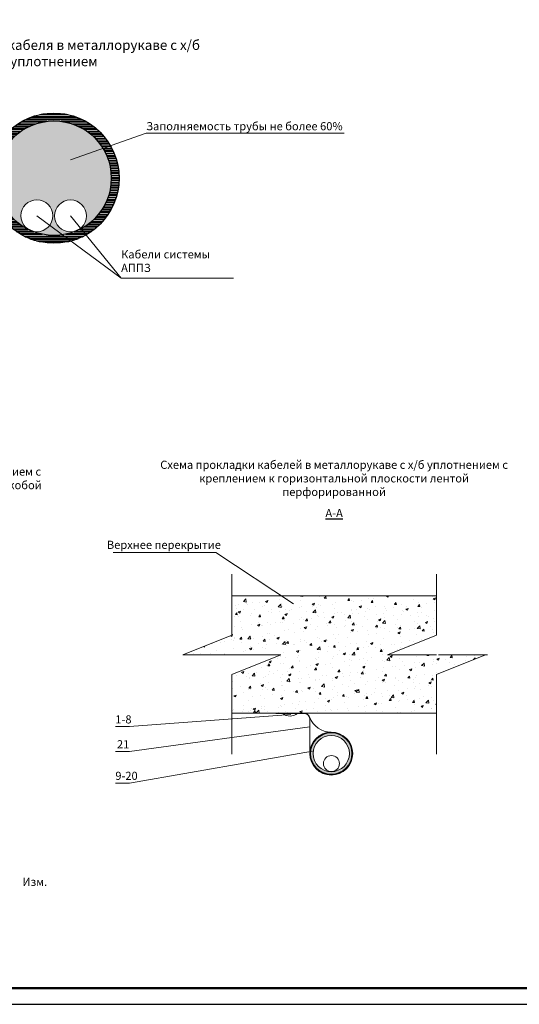
# Model space of a CAD drawing. Units: millimetres. Extents: x 95465 to 1268856, y -97121 to -37721.
# Drawn here: x 449571 to 464908, y -97121 to -66886 of the extents above; entities that cross this region are included whole.
import ezdxf

# ---------------------------------------------------------------- set-up
doc = ezdxf.new("R2010")
doc.units = ezdxf.units.MM
for name, color, linetype, lineweight in [('....ТЕКСТ', 7, 'Continuous', 15), ('Z-TEXT', 7, 'Continuous', 30), ('Приборы', 250, 'Continuous', 15)]:
    doc.layers.add(name, color=color, linetype=linetype, lineweight=lineweight)
doc.layers.add('Штампы', color=7, linetype='Continuous')
doc.styles.add('ISOCPEUR', font='isocpeur.ttf')
doc.styles.add('Shtamp', font='isocpeui.ttf', dxfattribs={"height": 500})
doc.styles.get("Standard").update_dxf_attribs({"font": 'isocpeur.ttf'})

# ---------------------------------------------------------------- blocks, each defined once
blk = doc.blocks.new('*U122')
at = {"lineweight": 0, "ltscale": 100, "insert": (-18500, 3386), "char_height": 250, "width": 1000, "attachment_point": 1, "style": 'ISOCPEUR'}
blk.add_mtext('\\pi206.25;Изм.', dxfattribs=at)
blk = doc.blocks.new('*U79')
blk.add_lwpolyline([(0, 0), (841, 0), (841, 594), (0, 594)], close=True)
at = {"lineweight": 50}
blk.add_lwpolyline([(20, 589), (836, 589), (836, 5), (20, 5)], close=True, dxfattribs=at)
blk = doc.blocks.new('ОКЛ ПТК ТГЛ СЗ ПВХ 20')
h = blk.add_hatch()
h.set_pattern_fill('PLAST', color=251, scale=150)
h.set_pattern_definition([(0, (67300.5, -133525), (0, 37.5), []), (0, (67300.5, -133520.312), (0, 37.5), []), (0, (67300.5, -133515.625), (0, 37.5), [])])
h.paths.add_polyline_path([(-1000, 0, 1), (1000, 0, 1)])
h.paths.add_polyline_path([(880, 0, -1), (-880, 0, -1)], flags=16)
blk.add_circle((0, 0), 1000)
at = {"lineweight": 30}
blk.add_circle((0, 0), 880, dxfattribs=at)

msp = doc.modelspace()

# ---------------------------------------------------------------- hatches: boundary and pattern name
at = {"lineweight": 30}
h = msp.add_hatch(color=256, dxfattribs=at)
h.dxf.hatch_style = 1
h.set_gradient(color1=(255, 255, 255), color2=(132, 132, 132), tint=1, name='SPHERICAL')
h.paths.add_polyline_path([(452382.679, -71752.864, 1), (448862.679, -71752.864, 1)])
h.paths.add_polyline_path([(450588.951, -72907.234, -1), (449608.951, -72907.234, -1)], flags=16)
h.paths.add_polyline_path([(451620.492, -72912.922, -1), (450640.492, -72912.922, -1)], flags=16)
at = {"linetype": 'Continuous', "lineweight": 18}
h = msp.add_hatch(dxfattribs=at)
h.set_pattern_fill('AR-CONC', color=8, scale=100.019809, angle=-360, style=0)
h.set_pattern_definition([(50, (-238089.94, 1493.35), (717.40227, -62.76457), [75.01486, -825.1634]), (355, (-238089.94, 1493.35), (-138.7788, 752.3411), [60.0119, -660.13074]), (100.45144, (-238030.16, 1488.1), (578.62344, 689.57656), [63.7528, -701.281]), (46.1842, (-238089.9, 1693.4), (1067.4527, -165.5521), [112.5223, -1237.7451]), (96.63564, (-238001, 1679.6), (934.8471, 974.3116), [95.6293, -1051.9221]), (351.18416, (-238089.9, 1693.4), (934.8471, 974.3116), [90.0178, -990.1961]), (21, (-237989.9, 1643.4), (597.0253, -402.69865), [75.01486, -825.1634]), (326, (-237989.9, 1643.4), (243.3635, 725.2937), [60.0119, -660.13074]), (71.45144, (-237940.2, 1609.8), (840.3888, 322.59504), [63.7528, -701.281]), (37.5, (-238089.94, 1493.35), (12.16226, 332.9598), [0, -652.12916, 0, -670.13272, 0, -662.63124]), (7.5, (-238089.94, 1493.35), (263.12165, 394.48984), [0, -382.07567, 0, -637.12618, 0, -252.55002]), (327.5, (-238312.98, 1493.35), (533.92818, -22.55934), [0, -250.04952, 0, -780.1545, 0, -1035.20502]), (317.5, (-238413, 1493.35), (583.3017, 100.1248), [0, -325.06438, 0, -518.1026, 0, -735.1456])])
h.paths.add_polyline_path([(462362.164, -88180.696), (462362.164, -86995.194), (463865.71, -86390.252), (460858.618, -86390.252), (462362.164, -85785.31), (462362.164, -84581.86), (456085.463, -84581.86), (456085.463, -85785.31), (454581.917, -86390.252), (457589.01, -86390.252), (456085.463, -86995.194), (456085.463, -88180.696)])
at = {"lineweight": 30}
h = msp.add_hatch(color=256, dxfattribs=at)
h.dxf.hatch_style = 1
h.set_gradient(color1=(255, 255, 255), color2=(132, 132, 132), tint=1)
h.paths.add_polyline_path([(458499.385, -89421.096, 1), (459771.902, -89421.096, 1)])
h.paths.add_polyline_path([(459693.321, -89421.096, -1), (458577.966, -89421.096, -1)], flags=16)
h.paths.add_polyline_path([(459386.119, -89728.699, -1), (458896.119, -89728.699, -1)], flags=0)

# ---------------------------------------------------------------- linework, layer by layer
at = {"lineweight": 15}
for p, q in [((451132.789, -71191.576), (453454.635, -70375.007)), ((453454.635, -70375.007), (459533.41, -70375.007)), ((450100.236, -72907.234), (452684.672, -74818.953)), ((451131.777, -72912.922), (452684.672, -74818.953)), ((452684.672, -74818.953), (456139.078, -74818.953))]:
    msp.add_line(p, q, dxfattribs=at)
at = {"lineweight": 15, "ltscale": 4}
for p, q in [((452439.161, -83248.527), (455591.765, -83248.527)), ((455591.765, -83248.527), (457979.514, -84827.545)), ((456085.463, -83908.006), (456085.463, -85785.31)), ((462362.164, -83908.006), (462362.164, -85785.31)), ((454581.917, -86390.252), (456085.463, -85785.31)), ((460858.618, -86390.252), (462362.164, -85785.31)), ((456085.463, -86390.252), (454581.917, -86390.252)), ((457589.01, -86390.252), (456085.463, -86390.252)), ((456085.463, -86995.194), (457589.01, -86390.252)), ((462362.164, -86390.252), (460858.618, -86390.252)), ((462362.164, -86995.194), (463865.71, -86390.252)), ((463929.093, -86390.252), (462425.546, -86390.252)), ((456085.463, -86995.194), (456085.463, -89442.435)), ((462362.164, -86995.194), (462362.164, -89442.435)), ((452937.351, -88595.155), (457890.154, -88226.01)), ((452507.044, -88595.155), (452937.351, -88595.155)), ((452937.351, -89360.151), (458481.501, -88604.731)), ((452507.044, -89360.151), (452937.351, -89360.151)), ((452937.351, -90328.785), (458564.809, -89350.052)), ((452507.044, -90328.785), (452937.351, -90328.785))]:
    msp.add_line(p, q, dxfattribs=at)
at = {"color": 8, "linetype": 'Continuous', "lineweight": 15}
for p, q in [((456085.463, -84581.86), (462362.164, -84581.86)), ((462362.164, -88180.696), (456085.463, -88180.696))]:
    msp.add_line(p, q, dxfattribs=at)
at = {"color": 30, "lineweight": 13}
for centre, radius in [((450098.951, -72907.234), 490), ((451130.492, -72912.922), 490), ((459141.119, -89728.699), 245)]:
    msp.add_circle(centre, radius, dxfattribs=at)
at = {"layer": 'Приборы', "color": 7, "linetype": 'Continuous', "lineweight": 15, "ltscale": 100}
for p, q in [((457437.115, -88180.696), (458286.873, -88180.696)), ((457437.115, -88180.696), (457437.115, -88186.068)), ((457437.115, -88186.068), (458281.501, -88186.068)), ((458481.501, -89334.429), (458481.501, -88386.068))]:
    msp.add_line(p, q, dxfattribs=at)
for radius in [659.859, 654.487, 636.259, 557.678]:
    msp.add_circle((459135.644, -89421.096), radius, dxfattribs=at)
for centre, radius, start, end in [((457870.691, -87919.376), 348.8, 229.871219, 310.1287071), ((458281.501, -88386.068), 200, 360, 90), ((458286.873, -88380.696), 200, 20.7892939, 90), ((459128.276, -88061.257), 700, 200.7892939, 270.3104329)]:
    msp.add_arc(centre, radius, start, end, dxfattribs=at)

# ---------------------------------------------------------------- block references
at = {"layer": '....ТЕКСТ'}
msp.add_blockref('*U122', (416591.659, -96620.598), dxfattribs=at)
at = {"color": 1, "xscale": 2, "yscale": 2, "zscale": 2}
msp.add_blockref('ОКЛ ПТК ТГЛ СЗ ПВХ 20', (450622.679, -71752.864), dxfattribs=at)
at = {"layer": 'Штампы', "color": 7, "xscale": 100, "yscale": 100, "zscale": 100}
msp.add_blockref('*U79', (419342.703, -97120.598), dxfattribs=at)

# ---------------------------------------------------------------- texts
at = {"linetype": 'ByBlock', "lineweight": 15, "insert": (450622.679, -67514.412), "char_height": 300, "attachment_point": 2}
msp.add_mtext_dynamic_manual_height_columns('Расположение кабеля в {\\C7;металлорукаве с х/б уплотнением}', width=9036.23572, gutter_width=12.5, heights=[0], dxfattribs=at)
at = {"color": 7, "char_height": 250, "width": 10874.75717, "attachment_point": 5, "style": 'Shtamp'}
for s, insert in [('{\\fISOCPEUR|b0|i0|c204|p34;Схема прокладки кабелей в металлорукаве с х/б уплотнением с креплением к горизонтальной плоскости лентой перфорированной}', (459223.814, -80970.16)), ('{\\fISOCPEUR|b0|i0|c204|p34;Схема прокладки кабелей в металлорукаве с х/б уплотнением с креплением к горизонтальной плоскости двухлапковой скобой}', (444891.35, -80970.16)), ('{\\fISOCPEUR|b0|i0|c204|p34;\\LА-А}', (459223.814, -82036.329))]:
    msp.add_mtext(s, dxfattribs=dict(at, insert=insert))
at = {"layer": 'Z-TEXT', "color": 7, "style": 'Shtamp'}
for s, insert, char_height, width, attachment_point in [('{\\fISOCPEUR|b0|i0|c204|p34;\\C256;Заполняемость трубы не более 60% }', (453454.635, -70281.799), 250, 6073.97259, 7), ('{\\fISOCPEUR|b0|i0|c204|p34;\\H0.5x;\\C256;Кабели системы АППЗ\\H2x; }', (452684.672, -74632.537), 500, 3517.80873, 7), ('{\\fISOCPEUR|b0|i0|c204|p34;\\C256;Верхнее перекрытие}', (453998.258, -83011.67), 250, 3890.67955, 5), ('{\\fISOCPEUR|b0|i0|c204|p34;\\C256;1-8}', (452507.044, -88496.496), 250, 479.66483, 7), ('{\\fISOCPEUR|b0|i0|c204|p34;\\C256;21}', (452556.949, -89261.491), 250, 479.66483, 7), ('{\\fISOCPEUR|b0|i0|c204|p34;\\C256;9-20}', (452507.044, -90230.125), 250, 479.66483, 7)]:
    msp.add_mtext(s, dxfattribs=dict(at, insert=insert, char_height=char_height, width=width, attachment_point=attachment_point))

doc.saveas('drawing.dxf')
